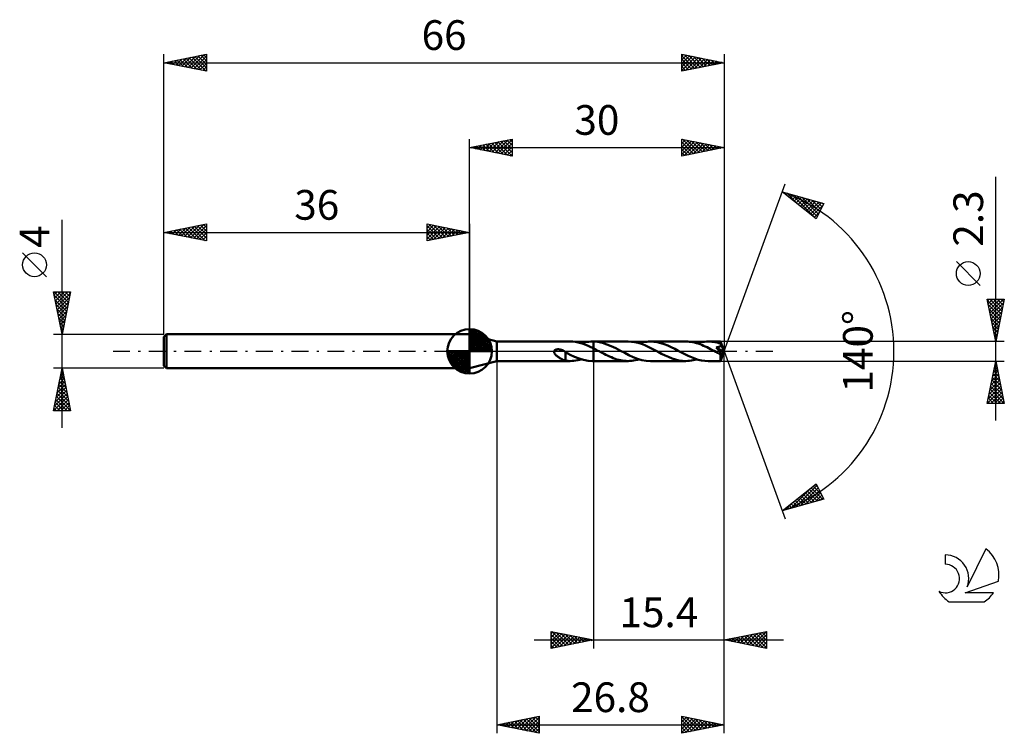
# Model space of a CAD drawing. Units: millimetres. Extents: x -17 to 99, y -45 to 39.
import ezdxf
from ezdxf.enums import TextEntityAlignment as Align

# ---------------------------------------------------------------- set-up
doc = ezdxf.new("R2010")
doc.units = ezdxf.units.MM
doc.header["$LTSCALE"] = 4.95
doc.linetypes.add('LONGDASH_DASH', pattern=[0.85, 0.4, -0.2, 0.05, -0.2])
for name, color, linetype in [('1', 4, 'CONTINUOUS'), ('2', 7, 'CONTINUOUS'), ('4', 2, 'LONGDASH_DASH'), ('CUT', 1, 'CONTINUOUS'), ('NOCUT', 7, 'CONTINUOUS'), ('SK1', 4, 'CONTINUOUS'), ('SK2', 7, 'CONTINUOUS'), ('SK4', 2, 'LONGDASH_DASH'), ('SK6', 5, 'CONTINUOUS')]:
    doc.layers.add(name, color=color, linetype=linetype)
doc.styles.get("Standard").update_dxf_attribs({"font": 'Monospac821 BT'})

msp = doc.modelspace()

# ---------------------------------------------------------------- linework, layer by layer
at = {"layer": '1', "color": 4, "linetype": 'CONTINUOUS', "lineweight": 50}
for p, q in [((39.2, 1.15), (36, 2)), ((36, -2), (36, 2)), ((39.2, 1.15), (47.87, 1.15)), ((39.2, -1.15), (39.2, 1.15)), ((45.95, 0), (45.97, 0.03)), ((45.95, -0.05), (45.95, 0)), ((45.97, 0.03), (45.98, 0.06)), ((45.98, 0.06), (46, 0.09)), ((46, 0.09), (46.03, 0.12)), ((46.03, 0.12), (46.05, 0.14)), ((46.05, 0.14), (46.08, 0.16)), ((46.08, 0.16), (46.11, 0.17)), ((46.11, 0.17), (46.14, 0.19)), ((46.14, 0.19), (46.18, 0.2)), ((46.18, 0.2), (46.21, 0.21)), ((46.21, 0.21), (46.25, 0.22)), ((46.25, 0.22), (46.29, 0.23)), ((46.29, 0.23), (46.32, 0.23)), ((46.32, 0.23), (46.37, 0.24)), ((46.37, 0.24), (46.41, 0.24)), ((46.45, 0.24), (46.41, 0.24)), ((46.5, 0.24), (46.45, 0.24)), ((46.55, 0.23), (46.5, 0.24)), ((46.6, 0.23), (46.55, 0.23)), ((46.65, 0.22), (46.6, 0.23)), ((46.7, 0.21), (46.65, 0.22)), ((46.75, 0.19), (46.7, 0.21)), ((46.8, 0.18), (46.75, 0.19)), ((46.86, 0.16), (46.8, 0.18)), ((46.91, 0.14), (46.86, 0.16)), ((46.96, 0.12), (46.91, 0.14)), ((47.02, 0.09), (46.96, 0.12)), ((47.07, 0.07), (47.02, 0.09)), ((47.12, 0.04), (47.07, 0.07)), ((47.13, 0.03), (47.12, 0.04)), ((47.14, 0.03), (47.13, 0.03)), ((47.15, 0.02), (47.14, 0.03)), ((47.16, 0.01), (47.15, 0.02)), ((47.17, 0.01), (47.16, 0.01)), ((47.18, 0), (47.17, 0.01)), ((47.2, -0.01), (47.18, 0)), ((48.17, 1.14), (47.87, 1.15)), ((48.48, 1.1), (48.17, 1.14)), ((48.78, 1.05), (48.48, 1.1)), ((49.09, 0.97), (48.78, 1.05)), ((49.39, 0.88), (49.09, 0.97)), ((49.18, 0.95), (49.4, 1.01)), ((49.69, 0.77), (49.39, 0.88)), ((49.4, 1.01), (49.62, 1.06)), ((49.62, 1.06), (49.84, 1.1)), ((49.99, 0.64), (49.69, 0.77)), ((49.84, 1.1), (50.06, 1.13)), ((50.3, 0.5), (49.99, 0.64)), ((50.06, 1.13), (50.28, 1.14)), ((50.28, 1.14), (50.5, 1.15)), ((50.6, 0.35), (50.3, 0.5)), ((50.49, 1.15), (50.6, 1.15)), ((50.52, 1.15), (50.5, 1.15)), ((50.54, 1.15), (50.52, 1.15)), ((50.55, 1.15), (50.54, 1.15)), ((50.57, 1.15), (50.55, 1.15)), ((50.58, 1.15), (50.57, 1.15)), ((50.6, 1.15), (50.58, 1.15)), ((51.13, 1.1), (50.6, 1.15)), ((54.68, 1.15), (50.6, 1.15)), ((50.6, 1.15), (50.6, 1.15)), ((50.6, 1.15), (50.6, 1.15)), ((50.6, 1.15), (50.6, 1.15)), ((50.6, 1.15), (50.6, 1.15)), ((50.6, 1.15), (50.6, 1.15)), ((50.6, 1.15), (50.6, 1.15)), ((50.6, 0.35), (50.6, 1.15)), ((50.73, 0.28), (50.6, 0.35)), ((50.6, 0.35), (50.6, 0.35)), ((50.6, 0.35), (50.6, 0.35)), ((50.6, 0.35), (50.6, 0.35)), ((50.6, 0.35), (50.6, 0.35)), ((50.6, 0.35), (50.6, 0.35)), ((50.6, 0.35), (50.6, 0.35)), ((50.6, 0), (50.6, 0.35)), ((50.6, 0), (50.6, 0.35)), ((50.6, -1.15), (50.6, 0.35)), ((50.6, -1.15), (50.6, 0)), ((50.6, -1.15), (50.6, 0)), ((50.87, 0.21), (50.73, 0.28)), ((51, 0.14), (50.87, 0.21)), ((51.13, 0.07), (51, 0.14)), ((51.65, 0.99), (51.13, 1.1)), ((51.27, 0), (51.13, 0.07)), ((51.4, -0.07), (51.27, 0)), ((52.17, 0.82), (51.65, 0.99)), ((52.7, 0.6), (52.17, 0.82)), ((53.23, 0.35), (52.7, 0.6)), ((53.77, 0.07), (53.23, 0.35)), ((54.28, -0.2), (53.77, 0.07)), ((55.07, 1.13), (54.68, 1.15)), ((55.46, 1.08), (55.07, 1.13)), ((55.86, 0.98), (55.46, 1.08)), ((56.25, 0.86), (55.86, 0.98)), ((55.99, 0.95), (56.21, 1.01)), ((56.21, 1.01), (56.43, 1.06)), ((56.64, 0.71), (56.25, 0.86)), ((56.43, 1.06), (56.65, 1.1)), ((57.04, 0.53), (56.64, 0.71)), ((56.65, 1.1), (56.87, 1.13)), ((56.87, 1.13), (57.08, 1.14)), ((57.43, 0.34), (57.04, 0.53)), ((57.08, 1.14), (57.3, 1.15)), ((57.71, 1.13), (57.3, 1.15)), ((61.49, 1.15), (57.3, 1.15)), ((57.82, 0.14), (57.43, 0.34)), ((58.12, 1.07), (57.71, 1.13)), ((58.21, -0.07), (57.82, 0.14)), ((58.54, 0.97), (58.12, 1.07)), ((58.94, 0.84), (58.54, 0.97)), ((59.35, 0.67), (58.94, 0.84)), ((59.76, 0.49), (59.35, 0.67)), ((60.17, 0.28), (59.76, 0.49)), ((60.58, 0.07), (60.17, 0.28)), ((60.97, -0.14), (60.58, 0.07)), ((61.7, 1.15), (61.49, 1.15)), ((61.9, 1.13), (61.7, 1.15)), ((62.11, 1.1), (61.9, 1.13)), ((62.32, 1.07), (62.11, 1.1)), ((62.52, 1.02), (62.32, 1.07)), ((62.73, 0.97), (62.52, 1.02)), ((62.94, 0.9), (62.73, 0.97)), ((62.8, 0.95), (63.02, 1.01)), ((63.15, 0.83), (62.94, 0.9)), ((63.02, 1.01), (63.24, 1.06)), ((63.36, 0.75), (63.15, 0.83)), ((63.24, 1.06), (63.46, 1.1)), ((63.56, 0.66), (63.36, 0.75)), ((63.46, 1.1), (63.68, 1.13)), ((63.77, 0.57), (63.56, 0.66)), ((63.68, 1.13), (63.9, 1.14)), ((63.98, 0.47), (63.77, 0.57)), ((63.9, 1.14), (64.11, 1.15)), ((64.19, 0.37), (63.98, 0.47)), ((64.32, 1.14), (64.11, 1.15)), ((65.57, 1.15), (64.11, 1.15)), ((64.4, 0.26), (64.19, 0.37)), ((64.53, 1.13), (64.32, 1.14)), ((64.61, 0.15), (64.4, 0.26)), ((64.74, 1.1), (64.53, 1.13)), ((64.81, 0.04), (64.61, 0.15)), ((64.95, 1.07), (64.74, 1.1)), ((65.02, -0.07), (64.81, 0.04)), ((65.16, 1.02), (64.95, 1.07)), ((65.1, 0.41), (65.06, 0.46)), ((65.94, -0.05), (65.06, 0.46)), ((65.06, 0.46), (65.1, 0.46)), ((65.1, 0.46), (65.13, 0.47)), ((65.14, 0.37), (65.1, 0.41)), ((65.13, 0.47), (65.17, 0.47)), ((65.18, 0.33), (65.14, 0.37)), ((65.37, 0.96), (65.16, 1.02)), ((65.17, 0.47), (65.2, 0.48)), ((65.22, 0.28), (65.18, 0.33)), ((65.2, 0.48), (65.23, 0.48)), ((65.25, 0.24), (65.22, 0.28)), ((65.23, 0.48), (65.27, 0.49)), ((65.29, 0.2), (65.25, 0.24)), ((65.27, 0.49), (65.3, 0.5)), ((65.33, 0.16), (65.29, 0.2)), ((65.3, 0.5), (65.33, 0.51)), ((65.33, 0.51), (65.35, 0.51)), ((65.36, 0.12), (65.33, 0.16)), ((65.35, 0.51), (65.38, 0.52)), ((65.39, 0.08), (65.36, 0.12)), ((65.58, 0.9), (65.37, 0.96)), ((65.38, 0.52), (65.41, 0.53)), ((65.43, 0.04), (65.39, 0.08)), ((65.41, 0.53), (65.44, 0.54)), ((65.46, 0), (65.43, 0.04)), ((65.44, 0.54), (65.46, 0.56)), ((65.46, 0.56), (65.48, 0.57)), ((65.49, -0.04), (65.46, 0)), ((65.48, 0.57), (65.51, 0.58)), ((65.51, 0.58), (65.53, 0.6)), ((65.53, 0.6), (65.55, 0.61)), ((65.55, 0.61), (65.56, 0.63)), ((65.56, 0.63), (65.58, 0.65)), ((65.57, 1.14), (65.57, 1.15)), ((66, 0), (65.57, 1.15)), ((65.57, 1.15), (65.57, 1.15)), ((65.57, 1.15), (65.57, 1.15)), ((65.57, 1.15), (65.57, 1.15)), ((65.57, 1.15), (65.57, 1.15)), ((65.57, 1.15), (65.57, 1.15)), ((65.57, 1.15), (65.57, 1.15)), ((65.58, 1.13), (65.57, 1.14)), ((65.57, 1.14), (65.57, 1.14)), ((65.57, -1.15), (66, 0)), ((65.58, 1.12), (65.58, 1.13)), ((65.58, 1.1), (65.58, 1.12)), ((65.58, 1.08), (65.58, 1.1)), ((65.58, 1.06), (65.58, 1.08)), ((65.58, 1.04), (65.58, 1.06)), ((65.58, 1.02), (65.58, 1.04)), ((66, 0), (65.58, 1.02)), ((65.58, 0.9), (65.58, 1.02)), ((65.59, 0.89), (65.58, 0.9)), ((65.58, 0.65), (65.59, 0.67)), ((65.59, 0.88), (65.59, 0.89)), ((65.59, 0.87), (65.59, 0.88)), ((65.6, 0.86), (65.59, 0.87)), ((65.59, 0.67), (65.6, 0.69)), ((65.6, 0.85), (65.6, 0.86)), ((65.6, 0.84), (65.6, 0.85)), ((65.61, 0.83), (65.6, 0.84)), ((65.6, 0.69), (65.61, 0.72)), ((65.61, 0.81), (65.61, 0.83)), ((65.75, 0.48), (65.61, 0.83)), ((65.62, 0.79), (65.61, 0.81)), ((65.61, 0.74), (65.62, 0.76)), ((65.61, 0.72), (65.61, 0.74)), ((65.62, 0.76), (65.62, 0.79)), ((65.82, 0.31), (65.75, 0.48)), ((65.86, 0.21), (65.82, 0.31)), ((65.89, 0.14), (65.86, 0.21)), ((65.91, 0.1), (65.89, 0.14)), ((65.92, 0.06), (65.91, 0.1)), ((65.93, 0.03), (65.92, 0.06)), ((65.93, 0.01), (65.93, 0.03)), ((66, 0), (65.93, 0.03)), ((66, 0), (65.93, 0.03)), ((65.93, 0.03), (65.93, 0.03)), ((65.93, 0), (65.93, 0.01)), ((65.93, -0.01), (65.93, 0)), ((36, -2), (39.2, -1.15)), ((39.2, -1.15), (47.87, -1.15)), ((45.95, -0.11), (45.95, -0.05)), ((45.97, -0.16), (45.95, -0.11)), ((45.99, -0.21), (45.97, -0.16)), ((46.01, -0.26), (45.99, -0.21)), ((46.05, -0.31), (46.01, -0.26)), ((46.08, -0.35), (46.05, -0.31)), ((46.12, -0.4), (46.08, -0.35)), ((46.17, -0.44), (46.12, -0.4)), ((46.22, -0.49), (46.17, -0.44)), ((46.27, -0.53), (46.22, -0.49)), ((46.32, -0.58), (46.27, -0.53)), ((46.37, -0.62), (46.32, -0.58)), ((46.43, -0.66), (46.37, -0.62)), ((46.48, -0.7), (46.43, -0.66)), ((46.54, -0.74), (46.48, -0.7)), ((46.59, -0.77), (46.54, -0.74)), ((46.64, -0.81), (46.59, -0.77)), ((46.7, -0.84), (46.64, -0.81)), ((46.75, -0.87), (46.7, -0.84)), ((46.81, -0.9), (46.75, -0.87)), ((46.86, -0.93), (46.81, -0.9)), ((46.91, -0.96), (46.86, -0.93)), ((46.97, -0.98), (46.91, -0.96)), ((47.02, -1.01), (46.97, -0.98)), ((47.07, -1.03), (47.02, -1.01)), ((47.12, -1.05), (47.07, -1.03)), ((47.17, -1.06), (47.12, -1.05)), ((47.22, -1.08), (47.17, -1.06)), ((47.22, -0.02), (47.2, -0.01)), ((47.24, -0.04), (47.22, -0.02)), ((47.27, -1.09), (47.22, -1.08)), ((47.26, -0.05), (47.24, -0.04)), ((47.28, -0.06), (47.26, -0.05)), ((47.32, -1.1), (47.27, -1.09)), ((47.3, -0.08), (47.28, -0.06)), ((47.32, -0.09), (47.3, -0.08)), ((47.32, -0.41), (47.32, -0.09)), ((47.85, -0.4), (47.32, -0.12)), ((47.32, -0.41), (47.32, -0.41)), ((47.32, -0.41), (47.32, -0.41)), ((47.32, -0.41), (47.32, -0.41)), ((47.32, -0.41), (47.32, -0.41)), ((47.32, -0.41), (47.32, -0.41)), ((47.32, -0.41), (47.32, -0.41)), ((47.32, -1.11), (47.32, -0.41)), ((47.41, -1.12), (47.32, -1.11)), ((47.5, -1.13), (47.41, -1.12)), ((47.59, -1.14), (47.5, -1.13)), ((47.68, -1.15), (47.59, -1.14)), ((47.77, -1.15), (47.68, -1.15)), ((47.87, -1.15), (47.77, -1.15)), ((48.38, -0.65), (47.85, -0.4)), ((47.87, -1.15), (48.09, -1.14)), ((48.09, -1.14), (48.3, -1.13)), ((48.3, -1.13), (48.52, -1.1)), ((48.91, -0.86), (48.38, -0.65)), ((48.52, -1.1), (48.74, -1.06)), ((48.74, -1.06), (48.96, -1.01)), ((49.44, -1.02), (48.91, -0.86)), ((48.96, -1.01), (49.18, -0.95)), ((49.97, -1.12), (49.44, -1.02)), ((50.5, -1.15), (49.97, -1.12)), ((50.49, -1.15), (50.6, -1.15)), ((50.6, -1.15), (50.6, -1.15)), ((50.6, -1.15), (54.68, -1.15)), ((51.62, -0.18), (51.4, -0.07)), ((51.84, -0.3), (51.62, -0.18)), ((52.06, -0.41), (51.84, -0.3)), ((52.27, -0.51), (52.06, -0.41)), ((52.49, -0.61), (52.27, -0.51)), ((52.71, -0.71), (52.49, -0.61)), ((52.93, -0.8), (52.71, -0.71)), ((53.15, -0.88), (52.93, -0.8)), ((53.37, -0.95), (53.15, -0.88)), ((53.58, -1.01), (53.37, -0.95)), ((53.8, -1.06), (53.58, -1.01)), ((54.02, -1.1), (53.8, -1.06)), ((54.24, -1.13), (54.02, -1.1)), ((54.46, -1.14), (54.24, -1.13)), ((54.78, -0.46), (54.28, -0.2)), ((54.68, -1.15), (54.46, -1.14)), ((54.68, -1.15), (54.9, -1.14)), ((55.29, -0.69), (54.78, -0.46)), ((54.9, -1.14), (55.11, -1.13)), ((55.11, -1.13), (55.33, -1.1)), ((55.79, -0.88), (55.29, -0.69)), ((55.33, -1.1), (55.55, -1.06)), ((55.55, -1.06), (55.77, -1.01)), ((55.77, -1.01), (55.99, -0.95)), ((56.3, -1.03), (55.79, -0.88)), ((56.8, -1.12), (56.3, -1.03)), ((57.3, -1.15), (56.8, -1.12)), ((57.3, -1.15), (61.49, -1.15)), ((58.62, -0.28), (58.21, -0.07)), ((59.03, -0.49), (58.62, -0.28)), ((59.44, -0.67), (59.03, -0.49)), ((59.85, -0.84), (59.44, -0.67)), ((60.26, -0.97), (59.85, -0.84)), ((60.67, -1.07), (60.26, -0.97)), ((61.08, -1.13), (60.67, -1.07)), ((61.37, -0.34), (60.97, -0.14)), ((61.49, -1.15), (61.08, -1.13)), ((61.76, -0.54), (61.37, -0.34)), ((61.49, -1.15), (61.71, -1.14)), ((61.71, -1.14), (61.93, -1.13)), ((62.15, -0.71), (61.76, -0.54)), ((61.93, -1.13), (62.14, -1.1)), ((62.14, -1.1), (62.36, -1.06)), ((62.55, -0.86), (62.15, -0.71)), ((62.36, -1.06), (62.58, -1.01)), ((62.94, -0.99), (62.55, -0.86)), ((62.58, -1.01), (62.8, -0.95)), ((63.33, -1.08), (62.94, -0.99)), ((63.72, -1.13), (63.33, -1.08)), ((64.11, -1.15), (63.72, -1.13)), ((64.11, -1.15), (65.57, -1.15)), ((65.09, -0.1), (65.02, -0.07)), ((65.15, -0.14), (65.09, -0.1)), ((65.22, -0.17), (65.15, -0.14)), ((65.28, -0.2), (65.22, -0.17)), ((65.34, -0.24), (65.28, -0.2)), ((65.41, -0.27), (65.34, -0.24)), ((65.42, -0.28), (65.41, -0.27)), ((65.43, -0.28), (65.42, -0.28)), ((65.45, -0.29), (65.43, -0.28)), ((65.46, -0.29), (65.45, -0.29)), ((65.47, -0.3), (65.46, -0.29)), ((65.48, -0.3), (65.47, -0.3)), ((65.5, -0.31), (65.48, -0.3)), ((65.51, -0.07), (65.49, -0.04)), ((65.51, -0.31), (65.5, -0.31)), ((65.54, -0.11), (65.51, -0.07)), ((65.52, -0.31), (65.51, -0.31)), ((65.53, -0.32), (65.52, -0.31)), ((65.54, -0.32), (65.53, -0.32)), ((65.56, -0.14), (65.54, -0.11)), ((65.55, -0.32), (65.54, -0.32)), ((65.56, -0.32), (65.55, -0.32)), ((65.58, -0.17), (65.56, -0.14)), ((65.58, -0.32), (65.56, -0.32)), ((65.56, -0.37), (65.62, -0.32)), ((65.56, -0.44), (65.56, -0.37)), ((65.56, -0.51), (65.56, -0.44)), ((65.56, -0.57), (65.56, -0.51)), ((65.56, -0.63), (65.56, -0.57)), ((65.56, -0.7), (65.56, -0.63)), ((65.56, -0.75), (65.56, -0.7)), ((65.56, -0.81), (65.56, -0.75)), ((65.56, -0.86), (65.56, -0.81)), ((65.56, -0.91), (65.56, -0.86)), ((65.56, -0.96), (65.56, -0.91)), ((65.56, -1), (65.56, -0.96)), ((65.56, -1.03), (65.56, -1)), ((65.56, -1.06), (65.56, -1.03)), ((65.56, -1.09), (65.56, -1.06)), ((65.57, -1.11), (65.56, -1.09)), ((65.57, -1.13), (65.57, -1.11)), ((65.57, -1.14), (65.57, -1.13)), ((65.57, -1.15), (65.57, -1.14)), ((65.57, -1.15), (65.57, -1.15)), ((65.57, -1.15), (65.57, -1.15)), ((65.57, -1.15), (65.57, -1.15)), ((65.57, -1.15), (65.57, -1.15)), ((65.57, -1.15), (65.57, -1.15)), ((65.57, -1.15), (65.57, -1.15)), ((65.57, -1.15), (65.57, -1.15)), ((65.6, -0.2), (65.58, -0.17)), ((65.59, -0.33), (65.58, -0.32)), ((65.59, -0.33), (65.6, -0.32)), ((65.59, -0.33), (65.59, -0.33)), ((65.61, -0.22), (65.6, -0.2)), ((65.6, -0.32), (65.61, -0.32)), ((65.62, -0.24), (65.61, -0.22)), ((65.61, -0.32), (65.62, -0.32)), ((65.63, -0.26), (65.62, -0.24)), ((65.62, -0.32), (65.62, -0.31)), ((65.62, -0.31), (65.63, -0.31)), ((65.62, -0.32), (65.62, -0.32)), ((65.62, -0.32), (65.62, -0.32)), ((65.62, -0.32), (65.62, -0.32)), ((65.63, -0.31), (65.94, -0.05)), ((65.63, -0.28), (65.63, -0.26)), ((65.63, -0.3), (65.63, -0.28)), ((65.63, -0.31), (65.63, -0.3)), ((65.63, -0.31), (65.63, -0.31)), ((65.63, -0.31), (65.63, -0.31)), ((65.94, -0.02), (65.93, -0.01)), ((65.94, -0.03), (65.94, -0.02)), ((65.94, -0.04), (65.94, -0.03)), ((65.94, -0.05), (65.94, -0.04))]:
    msp.add_line(p, q, dxfattribs=at)
msp.add_ellipse((66, 0), major_axis=(-1.73, 1.05), ratio=0.270918, start_param=1.389075, end_param=1.47938, dxfattribs=at)
at = {"layer": '2', "color": 7, "linetype": 'CONTINUOUS', "lineweight": 25}
for p, q in [((36, 2), (36, 25)), ((36, 24), (41, 25)), ((37.26, 23.75), (37.89, 24.38)), ((37.62, 23.68), (38.42, 24.48)), ((37.92, 24.38), (38.88, 23.42)), ((37.97, 23.61), (38.95, 24.59)), ((38.27, 24.45), (39.41, 23.32)), ((38.32, 23.54), (39.48, 24.7)), ((38.63, 24.53), (39.94, 23.21)), ((38.68, 23.46), (40.01, 24.8)), ((38.98, 24.6), (40.47, 23.11)), ((39.03, 23.39), (40.54, 24.91)), ((39.33, 24.67), (41, 23)), ((39.38, 23.32), (41, 24.94)), ((39.69, 24.74), (41, 23.43)), ((39.74, 23.25), (41, 24.52)), ((40.04, 24.81), (41, 23.85)), ((40.4, 24.88), (41, 24.27)), ((40.75, 24.95), (41, 24.7)), ((41, 25), (41, 23)), ((61, 23), (61, 25)), ((61, 25), (66, 24)), ((61, 24.9), (61.09, 24.98)), ((61, 24.47), (61.44, 24.91)), ((61, 24.05), (61.79, 24.84)), ((61, 23.62), (62.15, 24.77)), ((61, 23.2), (62.5, 24.7)), ((61, 24.64), (62.37, 23.27)), ((61.08, 24.98), (62.72, 23.34)), ((61.28, 23.06), (62.85, 24.63)), ((61.61, 24.88), (63.07, 23.41)), ((61.81, 23.16), (63.21, 24.56)), ((62.14, 24.77), (63.43, 23.49)), ((62.34, 23.27), (63.56, 24.49)), ((62.67, 24.67), (63.78, 23.56)), ((62.87, 23.37), (63.91, 24.42)), ((63.2, 24.56), (64.13, 23.63)), ((63.73, 24.45), (64.49, 23.7)), ((66, 25), (66, 0)), ((36, 24), (66, 24)), ((41, 23), (36, 24)), ((36.15, 24.03), (36.23, 23.95)), ((36.2, 23.96), (36.3, 24.06)), ((36.51, 24.1), (36.76, 23.85)), ((36.55, 23.89), (36.83, 24.17)), ((36.86, 24.17), (37.29, 23.74)), ((36.91, 23.82), (37.36, 24.27)), ((37.21, 24.24), (37.82, 23.64)), ((37.57, 24.31), (38.35, 23.53)), ((40.09, 23.18), (41, 24.09)), ((40.44, 23.11), (41, 23.67)), ((40.8, 23.04), (41, 23.24)), ((61, 24.21), (62.01, 23.2)), ((66, 24), (61, 23)), ((61, 23.79), (61.66, 23.13)), ((61, 23.37), (61.31, 23.06)), ((63.4, 23.48), (64.27, 24.35)), ((63.93, 23.59), (64.62, 24.28)), ((64.26, 24.35), (64.84, 23.77)), ((64.46, 23.69), (64.98, 24.2)), ((64.79, 24.24), (65.19, 23.84)), ((64.99, 23.8), (65.33, 24.13)), ((65.32, 24.14), (65.55, 23.91)), ((65.52, 23.9), (65.68, 24.06)), ((65.85, 24.03), (65.9, 23.98)), ((66, 0), (73.18, 19.73)), ((98, -8.15), (98, 20.57)), ((72.84, 18.79), (77.75, 17.4)), ((76.83, 15.62), (72.84, 18.79)), ((73.08, 18.61), (73.17, 18.7)), ((73.31, 18.42), (73.5, 18.61)), ((73.36, 18.65), (74.64, 17.36)), ((73.55, 18.23), (73.83, 18.51)), ((73.78, 18.04), (74.16, 18.42)), ((73.95, 18.48), (76.71, 15.72)), ((74.02, 17.85), (74.49, 18.32)), ((74.26, 17.67), (74.82, 18.23)), ((74.49, 17.48), (75.15, 18.14)), ((74.54, 18.31), (76.97, 15.88)), ((74.73, 17.29), (75.48, 18.04)), ((74.97, 17.1), (75.81, 17.95)), ((75.13, 18.14), (77.11, 16.16)), ((75.2, 16.92), (76.14, 17.85)), ((75.44, 16.73), (76.47, 17.76)), ((75.68, 16.54), (76.8, 17.67)), ((75.73, 17.97), (77.25, 16.44)), ((75.91, 16.35), (77.13, 17.57)), ((76.15, 16.16), (77.46, 17.48)), ((76.32, 17.8), (77.4, 16.73)), ((76.91, 17.64), (77.54, 17.01)), ((77.51, 17.47), (77.69, 17.29)), ((76.38, 15.98), (77.68, 17.27)), ((76.62, 15.79), (77.23, 16.4)), ((77.75, 17.4), (76.83, 15.62)), ((96.15, 7.76), (93.35, 10.56)), ((98, 1.15), (97, 6.15)), ((97, 6.15), (99, 6.15)), ((97.03, 6), (98.65, 4.39)), ((97.04, 5.96), (97.22, 6.15)), ((97.11, 5.61), (97.65, 6.15)), ((97.18, 5.26), (98.07, 6.15)), ((97.25, 4.9), (98.5, 6.15)), ((97.31, 6.15), (98.72, 4.74)), ((97.32, 4.55), (98.92, 6.15)), ((97.73, 6.15), (98.79, 5.09)), ((99, 6.15), (98, 1.15)), ((98.16, 6.15), (98.86, 5.45)), ((98.58, 6.15), (98.93, 5.8)), ((97.14, 5.47), (98.58, 4.03)), ((97.24, 4.94), (98.51, 3.68)), ((97.39, 4.2), (98.91, 5.72)), ((97.46, 3.84), (98.81, 5.19)), ((97.53, 3.49), (98.7, 4.66)), ((97.35, 4.41), (98.44, 3.33)), ((97.45, 3.88), (98.36, 2.97)), ((97.6, 3.14), (98.6, 4.13)), ((97.67, 2.78), (98.49, 3.6)), ((97.56, 3.35), (98.29, 2.62)), ((97.67, 2.82), (98.22, 2.27)), ((97.74, 2.43), (98.38, 3.07)), ((97.82, 2.07), (98.28, 2.54)), ((97.77, 2.29), (98.15, 1.91)), ((97.88, 1.76), (98.08, 1.56)), ((97.89, 1.72), (98.17, 2.01)), ((97.96, 1.37), (98.07, 1.48)), ((97.98, 1.23), (98.01, 1.2)), ((99, 1.15), (65.58, 1.15)), ((66, -35), (66, 0)), ((66, -45), (66, 0)), ((66, 0), (73.18, -19.73)), ((39.2, -1.15), (39.2, -45)), ((50.6, -1.15), (50.6, -35)), ((65.58, -1.15), (99, -1.15)), ((97, -6.15), (98, -1.15)), ((98, -1.15), (99, -6.15)), ((97.75, -2.41), (98.17, -1.99)), ((97.83, -2.01), (98.26, -2.44)), ((97.85, -1.88), (98.1, -1.64)), ((97.9, -1.65), (98.15, -1.91)), ((97.96, -1.35), (98.03, -1.28)), ((97.97, -1.3), (98.05, -1.38)), ((97.32, -4.53), (98.45, -3.4)), ((97.43, -4), (98.38, -3.05)), ((97.54, -3.47), (98.31, -2.7)), ((97.55, -3.42), (98.68, -4.56)), ((97.62, -3.07), (98.58, -4.03)), ((97.64, -2.94), (98.24, -2.34)), ((97.69, -2.71), (98.47, -3.5)), ((97.76, -2.36), (98.36, -2.97)), ((97.01, -6.12), (98.66, -4.47)), ((97.11, -5.59), (98.59, -4.11)), ((97.22, -5.06), (98.52, -3.76)), ((97.33, -4.48), (99, -6.15)), ((97.4, -4.13), (98.89, -5.62)), ((97.47, -3.78), (98.79, -5.09)), ((97.12, -5.54), (97.73, -6.15)), ((97.19, -5.19), (98.15, -6.15)), ((97.26, -4.84), (98.58, -6.15)), ((97.4, -6.15), (98.73, -4.82)), ((97.83, -6.15), (98.8, -5.17)), ((98.25, -6.15), (98.88, -5.53)), ((99, -6.15), (97, -6.15)), ((97.05, -5.9), (97.3, -6.15)), ((98.68, -6.15), (98.95, -5.88)), ((72.84, -18.79), (76.83, -15.62)), ((73.81, -18.52), (76.22, -16.11)), ((74.4, -18.35), (76.93, -15.82)), ((74.99, -18.18), (77.08, -16.1)), ((76.26, -16.08), (77.62, -17.44)), ((76.5, -15.89), (77.47, -16.86)), ((76.73, -15.7), (77.02, -15.99)), ((76.83, -15.62), (77.75, -17.4)), ((77.75, -17.4), (72.84, -18.79)), ((74.6, -17.39), (75.31, -18.09)), ((74.84, -17.2), (75.64, -18)), ((75.08, -17.02), (75.97, -17.91)), ((75.31, -16.83), (76.3, -17.81)), ((75.55, -16.64), (76.63, -17.72)), ((75.59, -18.01), (77.22, -16.38)), ((75.79, -16.45), (76.96, -17.62)), ((76.02, -16.26), (77.29, -17.53)), ((76.18, -17.84), (77.36, -16.66)), ((76.77, -17.68), (77.51, -16.94)), ((77.36, -17.51), (77.65, -17.22)), ((73.19, -18.52), (73.32, -18.66)), ((73.21, -18.69), (74.15, -17.75)), ((73.42, -18.33), (73.65, -18.56)), ((73.66, -18.14), (73.98, -18.47)), ((73.9, -17.95), (74.32, -18.37)), ((74.13, -17.77), (74.65, -18.28)), ((74.37, -17.58), (74.98, -18.19)), ((72.95, -18.71), (72.99, -18.75)), ((45.6, -35), (45.6, -33)), ((45.6, -33), (50.6, -34)), ((45.6, -33.28), (45.83, -33.05)), ((45.6, -33.7), (46.18, -33.12)), ((45.6, -34.13), (46.54, -33.19)), ((45.6, -34.55), (46.89, -33.26)), ((45.6, -34.97), (47.25, -33.33)), ((45.6, -33.35), (46.97, -34.73)), ((45.69, -33.02), (47.33, -34.65)), ((46.1, -34.9), (47.6, -33.4)), ((46.22, -33.12), (47.68, -34.58)), ((46.63, -34.79), (47.95, -33.47)), ((46.75, -33.23), (48.03, -34.51)), ((47.16, -34.69), (48.31, -33.54)), ((47.28, -33.34), (48.39, -34.44)), ((47.69, -34.58), (48.66, -33.61)), ((47.81, -33.44), (48.74, -34.37)), ((48.34, -33.55), (49.09, -34.3)), ((66, -34), (71, -33)), ((67.55, -34.31), (68.32, -33.54)), ((67.9, -34.38), (68.85, -33.43)), ((67.98, -33.6), (68.98, -34.6)), ((68.26, -34.45), (69.38, -33.32)), ((68.34, -33.53), (69.51, -34.7)), ((68.61, -34.52), (69.91, -33.22)), ((68.69, -33.46), (70.04, -34.81)), ((68.96, -34.59), (70.44, -33.11)), ((69.04, -33.39), (70.57, -34.91)), ((69.32, -34.66), (70.97, -33.01)), ((69.4, -33.32), (71, -34.92)), ((69.67, -34.73), (71, -33.4)), ((69.75, -33.25), (71, -34.5)), ((70.11, -33.18), (71, -34.07)), ((70.46, -33.11), (71, -33.65)), ((70.81, -33.04), (71, -33.23)), ((71, -33), (71, -35)), ((43.6, -34), (73, -34)), ((45.6, -33.78), (46.62, -34.8)), ((50.6, -34), (45.6, -35)), ((45.6, -34.2), (46.27, -34.87)), ((45.6, -34.62), (45.91, -34.94)), ((48.22, -34.48), (49.01, -33.68)), ((48.75, -34.37), (49.37, -33.75)), ((48.87, -33.65), (49.45, -34.23)), ((49.28, -34.26), (49.72, -33.82)), ((49.4, -33.76), (49.8, -34.16)), ((49.81, -34.16), (50.07, -33.89)), ((49.93, -33.87), (50.16, -34.09)), ((50.34, -34.05), (50.43, -33.97)), ((50.46, -33.97), (50.51, -34.02)), ((71, -35), (66, -34)), ((66.13, -34.03), (66.2, -33.96)), ((66.22, -33.96), (66.32, -34.06)), ((66.49, -34.1), (66.73, -33.85)), ((66.57, -33.89), (66.85, -34.17)), ((66.84, -34.17), (67.26, -33.75)), ((66.92, -33.82), (67.38, -34.28)), ((67.2, -34.24), (67.79, -33.64)), ((67.28, -33.74), (67.92, -34.38)), ((67.63, -33.67), (68.45, -34.49)), ((70.02, -34.8), (71, -33.83)), ((70.38, -34.88), (71, -34.25)), ((70.73, -34.95), (71, -34.68)), ((39.2, -44), (44.2, -43)), ((39.2, -44), (66, -44)), ((44.2, -45), (39.2, -44)), ((39.48, -44.06), (39.61, -43.92)), ((39.51, -43.94), (39.66, -44.09)), ((39.83, -44.13), (40.15, -43.81)), ((39.86, -43.87), (40.19, -44.2)), ((40.18, -44.2), (40.68, -43.7)), ((40.22, -43.8), (40.72, -44.3)), ((40.54, -44.27), (41.21, -43.6)), ((40.57, -43.73), (41.25, -44.41)), ((40.89, -44.34), (41.74, -43.49)), ((40.92, -43.66), (41.78, -44.52)), ((41.24, -44.41), (42.27, -43.39)), ((41.28, -43.58), (42.31, -44.62)), ((41.6, -44.48), (42.8, -43.28)), ((41.63, -43.51), (42.84, -44.73)), ((41.95, -44.55), (43.33, -43.17)), ((41.98, -43.44), (43.38, -44.84)), ((42.3, -44.62), (43.86, -43.07)), ((42.34, -43.37), (43.91, -44.94)), ((42.66, -44.69), (44.2, -43.15)), ((42.69, -43.3), (44.2, -44.81)), ((43.01, -44.76), (44.2, -43.57)), ((43.04, -43.23), (44.2, -44.39)), ((43.37, -44.83), (44.2, -44)), ((43.4, -43.16), (44.2, -43.96)), ((43.75, -43.09), (44.2, -43.54)), ((44.1, -43.02), (44.2, -43.11)), ((44.2, -43), (44.2, -45)), ((61, -45), (61, -43)), ((61, -43), (66, -44)), ((61, -43.22), (61.18, -43.04)), ((61, -43.04), (62.63, -44.67)), ((61, -43.65), (61.54, -43.11)), ((61, -44.07), (61.89, -43.18)), ((61, -44.49), (62.25, -43.25)), ((61, -44.92), (62.6, -43.32)), ((61, -43.47), (62.28, -44.74)), ((61, -43.89), (61.92, -44.82)), ((66, -44), (61, -45)), ((61.43, -44.91), (62.95, -43.39)), ((61.48, -43.1), (62.98, -44.6)), ((61.96, -44.81), (63.31, -43.46)), ((62.01, -43.2), (63.34, -44.53)), ((62.49, -44.7), (63.66, -43.53)), ((62.54, -43.31), (63.69, -44.46)), ((63.02, -44.6), (64.01, -43.6)), ((63.07, -43.41), (64.05, -44.39)), ((63.55, -44.49), (64.37, -43.67)), ((63.6, -43.52), (64.4, -44.32)), ((64.08, -44.38), (64.72, -43.74)), ((64.13, -43.63), (64.75, -44.25)), ((64.61, -44.28), (65.07, -43.81)), ((64.66, -43.73), (65.11, -44.18)), ((65.14, -44.17), (65.43, -43.89)), ((65.19, -43.84), (65.46, -44.11)), ((65.67, -44.07), (65.78, -43.96)), ((65.72, -43.94), (65.81, -44.04)), ((43.72, -44.9), (44.2, -44.42)), ((44.07, -44.97), (44.2, -44.85)), ((61, -44.32), (61.57, -44.89)), ((61, -44.74), (61.22, -44.96))]:
    msp.add_line(p, q, dxfattribs=at)
msp.add_circle((94.75, 9.16), 1.4, dxfattribs=at)
msp.add_arc((66, 0), 20, 290, 70, dxfattribs=at)
at = {"layer": '4', "color": 2, "linetype": 'LONGDASH_DASH', "lineweight": 25}
msp.add_line((36, 0), (66, 0), dxfattribs=at)
at = {"layer": 'CUT', "color": 1, "linetype": 'CONTINUOUS', "lineweight": 25}
for p, q in [((65.58, 1.15), (50.6, 1.15)), ((50.6, 1.15), (50.6, 0)), ((50.6, 0), (66, 0)), ((66, 0), (65.58, 1.15))]:
    msp.add_line(p, q, dxfattribs=at)
at = {"layer": 'NOCUT', "color": 7, "linetype": 'CONTINUOUS', "lineweight": 25}
for p, q in [((39.2, 1.15), (36, 2)), ((36, 2), (36, 0)), ((36, 0), (50.6, 0)), ((50.6, 1.15), (39.2, 1.15)), ((50.6, 0), (50.6, 1.15)), ((50.6, 1.15), (50.6, 1.15)), ((50.6, 1.15), (50.6, 0)), ((50.6, 1.15), (50.6, 0))]:
    msp.add_line(p, q, dxfattribs=at)
at = {"layer": 'SK1', "color": 4, "linetype": 'CONTINUOUS', "lineweight": 50}
for p, q in [((36, 0), (36, 2.62)), ((36, 2.56), (36.07, 2.62)), ((36, 2.19), (36.41, 2.59)), ((36, 2.56), (38.56, 0)), ((36, 1.81), (36.71, 2.53)), ((36, 1.44), (36.99, 2.43)), ((36.32, 2.6), (38.6, 0.32)), ((36.8, 2.5), (38.5, 0.8)), ((0.3, 2), (0, 1.7)), ((0, 1.7), (0, -1.7)), ((36, 2), (0.3, 2)), ((0.3, 2), (0.3, -2)), ((36, 1.07), (37.24, 2.31)), ((36, 2.19), (38.19, 0)), ((36, 0.7), (37.47, 2.17)), ((36, 0.33), (37.68, 2.01)), ((36, 1.81), (37.81, 0)), ((36, 1.44), (37.44, 0)), ((36.04, 0), (37.88, 1.83)), ((36.41, 0), (38.05, 1.64)), ((36.78, 0), (38.21, 1.42)), ((37.16, 0), (38.34, 1.19)), ((37.56, 2.11), (38.11, 1.56)), ((36, 0), (33.38, 0)), ((33.38, -0.07), (33.44, 0)), ((33.41, -0.41), (33.81, 0)), ((33.47, -0.71), (34.19, 0)), ((33.57, -0.99), (34.56, 0)), ((33.69, -1.24), (34.93, 0)), ((33.73, 0), (36, -2.27)), ((33.83, -1.47), (35.3, 0)), ((33.99, -1.68), (35.67, 0)), ((34.1, 0), (36, -1.9)), ((34.47, 0), (36, -1.53)), ((34.84, 0), (36, -1.16)), ((35.22, 0), (36, -0.78)), ((35.59, 0), (36, -0.41)), ((35.96, 0), (36, -0.04)), ((36, 1.07), (37.07, 0)), ((36, 0.7), (36.7, 0)), ((36, 0.33), (36.33, 0)), ((36, 0), (38.62, 0)), ((36, -2.62), (36, 0)), ((37.53, 0), (38.45, 0.93)), ((37.9, 0), (38.54, 0.65)), ((38.27, 0), (38.6, 0.33)), ((33.38, -0.02), (35.98, -2.62)), ((33.41, -0.42), (35.58, -2.59)), ((33.55, -0.93), (35.07, -2.45)), ((34.17, -1.88), (36, -0.04)), ((34.36, -2.05), (36, -0.41)), ((34.58, -2.21), (36, -0.78)), ((34.81, -2.34), (36, -1.16)), ((0, -1.7), (0.3, -2)), ((0.3, -2), (36, -2)), ((35.07, -2.45), (36, -1.53)), ((35.35, -2.54), (36, -1.9)), ((35.67, -2.6), (36, -2.27))]:
    msp.add_line(p, q, dxfattribs=at)
for start, end in [(90, 180), (0, 90), (180, 270), (270, 0)]:
    msp.add_arc((36, 0), 2.62, start, end, dxfattribs=at)
at = {"layer": 'SK2', "color": 7, "linetype": 'CONTINUOUS', "lineweight": 25}
for p, q in [((0, 4), (0, 35)), ((0, 34), (5, 35)), ((2.83, 33.43), (4.24, 34.85)), ((3.18, 33.36), (4.77, 34.95)), ((4, 34.8), (5, 33.8)), ((4.36, 34.87), (5, 34.23)), ((4.71, 34.94), (5, 34.65)), ((5, 35), (5, 33)), ((61, 33), (61, 35)), ((61, 35), (66, 34)), ((61, 34.76), (61.2, 34.96)), ((61, 34.33), (61.56, 34.89)), ((61, 33.91), (61.91, 34.82)), ((61, 34.82), (62.52, 33.3)), ((61.31, 34.94), (62.87, 33.37)), ((61.84, 34.83), (63.22, 33.44)), ((66, 35), (66, 0)), ((0, 34), (66, 34)), ((5, 33), (0, 34)), ((0.12, 34.02), (0.17, 33.97)), ((0.35, 33.93), (0.53, 34.11)), ((0.47, 34.09), (0.7, 33.86)), ((0.7, 33.86), (1.06, 34.21)), ((0.82, 34.16), (1.23, 33.75)), ((1.06, 33.79), (1.59, 34.32)), ((1.18, 34.24), (1.76, 33.65)), ((1.41, 33.72), (2.12, 34.42)), ((1.53, 34.31), (2.29, 33.54)), ((1.76, 33.65), (2.65, 34.53)), ((1.88, 34.38), (2.82, 33.44)), ((2.12, 33.58), (3.18, 34.64)), ((2.24, 34.45), (3.35, 33.33)), ((2.47, 33.51), (3.71, 34.74)), ((2.59, 34.52), (3.88, 33.22)), ((2.94, 34.59), (4.42, 33.12)), ((3.3, 34.66), (4.95, 33.01)), ((3.53, 33.29), (5, 34.76)), ((3.65, 34.73), (5, 33.38)), ((3.89, 33.22), (5, 34.34)), ((4.24, 33.15), (5, 33.91)), ((61, 33.49), (62.26, 34.75)), ((61, 33.06), (62.62, 34.68)), ((61, 34.4), (62.16, 33.23)), ((66, 34), (61, 33)), ((61, 33.97), (61.81, 33.16)), ((61.45, 33.09), (62.97, 34.61)), ((61.98, 33.2), (63.32, 34.54)), ((62.37, 34.73), (63.58, 33.52)), ((62.51, 33.3), (63.68, 34.46)), ((62.9, 34.62), (63.93, 33.59)), ((63.05, 33.41), (64.03, 34.39)), ((63.43, 34.51), (64.29, 33.66)), ((63.58, 33.52), (64.38, 34.32)), ((63.96, 34.41), (64.64, 33.73)), ((64.11, 33.62), (64.74, 34.25)), ((64.49, 34.3), (64.99, 33.8)), ((64.64, 33.73), (65.09, 34.18)), ((65.02, 34.2), (65.35, 33.87)), ((65.17, 33.83), (65.44, 34.11)), ((65.55, 34.09), (65.7, 33.94)), ((65.7, 33.94), (65.8, 34.04)), ((4.59, 33.08), (5, 33.49)), ((4.95, 33.01), (5, 33.06)), ((61, 33.55), (61.46, 33.09)), ((61, 33.12), (61.1, 33.02)), ((-12, -9), (-12, 15.47)), ((0, 2), (0, 15)), ((0, 14), (5, 15)), ((0, 14), (36, 14)), ((5, 13), (0, 14)), ((0.07, 14.01), (0.1, 13.98)), ((0.3, 13.94), (0.45, 14.09)), ((0.42, 14.08), (0.63, 13.87)), ((0.65, 13.87), (0.98, 14.2)), ((0.77, 14.15), (1.16, 13.77)), ((1.01, 13.8), (1.51, 14.3)), ((1.13, 14.23), (1.69, 13.66)), ((1.36, 13.73), (2.04, 14.41)), ((1.48, 14.3), (2.22, 13.56)), ((1.72, 13.66), (2.57, 14.51)), ((1.83, 14.37), (2.75, 13.45)), ((2.07, 13.59), (3.1, 14.62)), ((2.19, 14.44), (3.28, 13.34)), ((2.42, 13.52), (3.63, 14.73)), ((2.54, 14.51), (3.81, 13.24)), ((2.78, 13.44), (4.16, 14.83)), ((2.89, 14.58), (4.34, 13.13)), ((3.13, 13.37), (4.69, 14.94)), ((3.25, 14.65), (4.87, 13.03)), ((3.48, 13.3), (5, 14.82)), ((3.6, 14.72), (5, 13.32)), ((3.84, 13.23), (5, 14.4)), ((3.95, 14.79), (5, 13.75)), ((4.19, 13.16), (5, 13.97)), ((4.31, 14.86), (5, 14.17)), ((4.66, 14.93), (5, 14.59)), ((5, 15), (5, 13)), ((31, 13), (31, 15)), ((31, 15), (36, 14)), ((31, 14.94), (31.05, 14.99)), ((31, 14.52), (31.4, 14.92)), ((31, 14.09), (31.76, 14.85)), ((31, 13.67), (32.11, 14.78)), ((31, 14.76), (32.47, 13.29)), ((31, 13.24), (32.46, 14.71)), ((31, 14.33), (32.11, 13.22)), ((36, 14), (31, 13)), ((31.23, 14.95), (32.82, 13.36)), ((31.23, 13.05), (32.82, 14.64)), ((31.76, 14.85), (33.17, 13.43)), ((31.76, 13.15), (33.17, 14.57)), ((32.29, 14.74), (33.53, 13.51)), ((32.29, 13.26), (33.52, 14.5)), ((32.82, 14.64), (33.88, 13.58)), ((32.82, 13.36), (33.88, 14.42)), ((33.35, 14.53), (34.23, 13.65)), ((33.35, 13.47), (34.23, 14.35)), ((33.88, 14.42), (34.59, 13.72)), ((33.88, 13.58), (34.59, 14.28)), ((34.41, 14.32), (34.94, 13.79)), ((34.41, 13.68), (34.94, 14.21)), ((34.94, 14.21), (35.29, 13.86)), ((34.94, 13.79), (35.29, 14.14)), ((35.47, 14.11), (35.65, 13.93)), ((35.47, 13.89), (35.65, 14.07)), ((36, 15), (36, 2)), ((36, 14), (36, 14)), ((4.54, 13.09), (5, 13.55)), ((4.9, 13.02), (5, 13.12)), ((31, 13.91), (31.76, 13.15)), ((31, 13.49), (31.4, 13.08)), ((31, 13.06), (31.05, 13.01)), ((-13.85, 8.79), (-16.65, 11.59)), ((-12, 2), (-13, 7)), ((-13, 7), (-11, 7)), ((-12.93, 6.65), (-12.58, 7)), ((-12.92, 7), (-11.32, 5.4)), ((-12.86, 6.3), (-12.15, 7)), ((-12.79, 5.94), (-11.73, 7)), ((-12.72, 5.59), (-11.31, 7)), ((-12.5, 7), (-11.25, 5.75)), ((-12.07, 7), (-11.18, 6.11)), ((-11, 7), (-12, 2)), ((-11.65, 7), (-11.11, 6.46)), ((-11.22, 7), (-11.04, 6.81)), ((-12.91, 6.57), (-11.39, 5.05)), ((-12.81, 6.04), (-11.46, 4.69)), ((-12.65, 5.23), (-11.03, 6.85)), ((-12.58, 4.88), (-11.14, 6.32)), ((-12.7, 5.51), (-11.53, 4.34)), ((-12.6, 4.98), (-11.6, 3.99)), ((-12.51, 4.53), (-11.24, 5.79)), ((-12.43, 4.17), (-11.35, 5.26)), ((-12.36, 3.82), (-11.45, 4.73)), ((-12.49, 4.45), (-11.67, 3.63)), ((-12.38, 3.92), (-11.74, 3.28)), ((-12.29, 3.47), (-11.56, 4.2)), ((-12.22, 3.11), (-11.67, 3.67)), ((-12.28, 3.39), (-11.81, 2.93)), ((-12.17, 2.86), (-11.89, 2.57)), ((-12.15, 2.76), (-11.77, 3.14)), ((-12.08, 2.41), (-11.88, 2.61)), ((-12.07, 2.33), (-11.96, 2.22)), ((-13, 2), (0, 2)), ((-12.01, 2.05), (-11.98, 2.08)), ((-12, -2), (-13, -2)), ((-13, -7), (-12, -2)), ((-12.04, -2.22), (-11.97, -2.15)), ((-12.03, -2.14), (-11.96, -2.2)), ((0, -2), (-12, -2)), ((-12, -2), (-11, -7)), ((-12.36, -3.82), (-11.76, -3.21)), ((-12.26, -3.29), (-11.83, -2.86)), ((-12.24, -3.2), (-11.64, -3.79)), ((-12.17, -2.84), (-11.75, -3.26)), ((-12.15, -2.75), (-11.9, -2.5)), ((-12.1, -2.49), (-11.85, -2.73)), ((-12.79, -5.94), (-11.48, -4.62)), ((-12.68, -5.41), (-11.55, -4.27)), ((-12.58, -4.88), (-11.62, -3.92)), ((-12.52, -4.61), (-11.22, -5.91)), ((-12.47, -4.35), (-11.69, -3.56)), ((-12.45, -4.26), (-11.32, -5.38)), ((-12.38, -3.9), (-11.43, -4.85)), ((-12.31, -3.55), (-11.54, -4.32)), ((-13, -7), (-11.33, -5.33)), ((-12.89, -6.47), (-11.4, -4.98)), ((-12.73, -5.67), (-11.4, -7)), ((-12.66, -5.32), (-11, -6.98)), ((-12.59, -4.96), (-11.11, -6.45)), ((-12.58, -7), (-11.26, -5.69)), ((-12.95, -6.73), (-12.68, -7)), ((-12.88, -6.38), (-12.25, -7)), ((-12.8, -6.02), (-11.83, -7)), ((-12.15, -7), (-11.19, -6.04)), ((-11.73, -7), (-11.12, -6.39)), ((-11.31, -7), (-11.05, -6.75)), ((-11, -7), (-13, -7))]:
    msp.add_line(p, q, dxfattribs=at)
msp.add_circle((-15.25, 10.19), 1.4, dxfattribs=at)
at = {"layer": 'SK4', "color": 2, "linetype": 'LONGDASH_DASH', "lineweight": 25}
msp.add_line((-6, 0), (72, 0), dxfattribs=at)
at = {"layer": 'SK6', "color": 5, "linetype": 'CONTINUOUS', "lineweight": 25}
for p, q in [((92.04, -23.98), (92.04, -25.09)), ((96.83, -23.28), (94.64, -27.74)), ((94.38, -28.44), (98.3, -27.08)), ((97.74, -28.44), (94.38, -28.44)), ((92.5, -29.52), (96.64, -29.52))]:
    msp.add_line(p, q, dxfattribs=at)
for centre, radius, start, end in [((92.06, -26.75), 2.76, 338.9379, 90.4446), ((94.57, -26.33), 3.8, 348.7239, 53.4691), ((92.05, -26.77), 1.68, 243.4215, 90.3602), ((94.57, -26.33), 3.8, 210.5484, 236.978), ((94.57, -26.33), 3.8, 303.022, 326.3732)]:
    msp.add_arc(centre, radius, start, end, dxfattribs=at)

# ---------------------------------------------------------------- texts
at = {"layer": '2', "color": 7, "linetype": 'CONTINUOUS', "lineweight": 25}
for s, p in [('30', (51, 25.5)), ('15.4', (58.3, -32.5)), ('26.8', (52.6, -42.5))]:
    msp.add_text(s, height=3.5, dxfattribs=at).set_placement(p, align=Align.CENTER)
for s, p in [('2.3', (96.5, 15.64)), ('140°', (83.5, 0))]:
    msp.add_text(s, height=3.5, rotation=90, dxfattribs=at).set_placement(p, align=Align.CENTER)
at = {"layer": 'SK2', "color": 7, "linetype": 'CONTINUOUS', "lineweight": 25}
for s, p in [('66', (33, 35.5)), ('36', (18, 15.5))]:
    msp.add_text(s, height=3.5, dxfattribs=at).set_placement(p, align=Align.CENTER)
msp.add_text('4', height=3.5, rotation=90, dxfattribs=at).set_placement((-13.5, 13.51), align=Align.CENTER)

doc.saveas('drawing.dxf')
